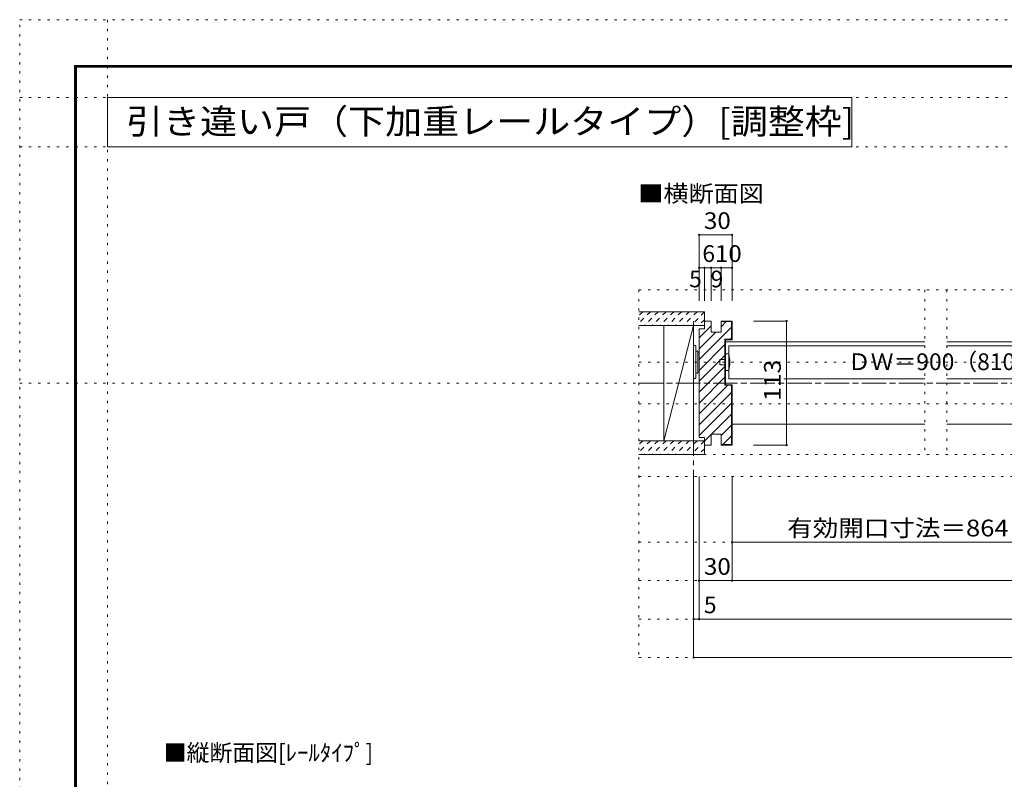
# Model space of a CAD drawing. Units: millimetres. Extents: x -6140 to 6160, y -4455 to 4425.
# Drawn here: x -6140 to -758, y 273 to 4425 of the extents above; entities that cross this region are included whole.
import ezdxf

# ---------------------------------------------------------------- set-up
doc = ezdxf.new("R2010")
doc.units = ezdxf.units.MM
doc.header["$LTSCALE"] = 30
for name, pattern in [('JWW_CENTER1', [6.773333, 4.233333, -0.846667, 0.846667, -0.846667]), ('JWW_DASHED1', [1.693333, 0.846667, -0.846667]), ('JWW_HOJO', [1.693333, -1.27, 0.423333])]:
    doc.linetypes.add(name, pattern=pattern)
for name, color, linetype in [('0-0_補助線', 7, 'Continuous'), ('0-1_通り芯', 7, 'Continuous'), ('0-2_柱', 7, 'Continuous'), ('0-3_仕上げ', 7, 'Continuous'), ('0-4_枠', 7, 'Continuous'), ('0-6_扉', 7, 'Continuous'), ('0-7_金物', 7, 'Continuous'), ('0-A_文字', 7, 'Continuous'), ('0-B_寸法', 7, 'Continuous'), ('0-C_ハッチ', 7, 'Continuous'), ('F-0_補助線', 7, 'Continuous'), ('F-1_枠', 7, 'Continuous')]:
    doc.layers.add(name, color=color, linetype=linetype)
doc.styles.add('ＭＳ ゴシック', font='txt', dxfattribs={"height": 1})

msp = doc.modelspace()

# ---------------------------------------------------------------- linework, layer by layer
at = {"layer": '0-0_補助線', "color": 120, "linetype": 'JWW_HOJO', "lineweight": 5}
for p, q in [((-2756.2, 2949), (-2756.2, 939)), ((-2756.2, 2949), (2776, 2949)), ((-1192.8, 2949), (-1192.8, 2049)), ((-1072.8, 2949), (-1072.8, 2049)), ((-2756.2, 2553), (2776, 2553)), ((-2756.2, 2325), (2776, 2325)), ((-2756.2, 2049), (2776, 2049)), ((-2756.2, 1929), (2776, 1929)), ((-2756.2, 1569), (2776, 1569)), ((-2756.2, 1359), (2776, 1359)), ((-2756.2, 1149), (2776, 1149)), ((-2756.2, 939), (2776, 939))]:
    msp.add_line(p, q, dxfattribs=at)
at = {"layer": '0-1_通り芯', "color": 120, "linetype": 'JWW_CENTER1', "lineweight": 5}
for p, q in [((-2456.2, 2778), (-2456.2, 1149)), ((-2756.2, 2439), (2776, 2439))]:
    msp.add_line(p, q, dxfattribs=at)
at = {"layer": '0-2_柱', "color": 7, "linetype": 'Continuous', "lineweight": 9}
for p, q in [((-2618.2, 2754), (-2456.2, 2754)), ((-2618.2, 2124), (-2618.2, 2754)), ((-2456.2, 2754), (-2618.2, 2124)), ((-2456.2, 2754), (-2456.2, 2124)), ((-2456.2, 2124), (-2618.2, 2124))]:
    msp.add_line(p, q, dxfattribs=at)
at = {"layer": '0-3_仕上げ', "color": 40, "linetype": 'Continuous', "lineweight": 15}
for p, q in [((-2756.2, 2829), (-2396.2, 2829)), ((-2396.2, 2829), (-2396.2, 2754)), ((-2756.2, 2754), (-2396.2, 2754)), ((-2756.2, 2124), (-2396.2, 2124)), ((-2396.2, 2124), (-2396.2, 2049)), ((-2756.2, 2049), (-2396.2, 2049))]:
    msp.add_line(p, q, dxfattribs=at)
at = {"layer": '0-4_枠', "color": 92, "linetype": 'Continuous', "lineweight": 13}
for p, q in [((-2396.2, 2736), (-2396.2, 2778)), ((-2360.2, 2778), (-2396.2, 2778)), ((-2360.2, 2718), (-2360.2, 2778)), ((-2306.2, 2718), (-2306.2, 2778)), ((-2306.2, 2778), (-2246.2, 2778)), ((-2306.2, 2775), (-2249.2, 2775)), ((-2249.2, 2775), (-2249.2, 2679)), ((-2246.2, 2778), (-2246.2, 2676)), ((-2396.2, 2736), (-2426.2, 2736)), ((-2426.2, 2736), (-2426.2, 2142)), ((-2306.2, 2718), (-2360.2, 2718)), ((-2285.2, 2679), (-2249.2, 2679)), ((-2285.2, 2679), (-2285.2, 2427)), ((-2282.2, 2676), (-2246.2, 2676)), ((-2282.2, 2676), (-2282.2, 2430)), ((-2285.2, 2427), (-2249.2, 2427)), ((-2282.2, 2430), (-2246.2, 2430)), ((-2249.2, 2103), (-2249.2, 2427)), ((-2246.2, 2100), (-2246.2, 2430)), ((-2360.2, 2160), (-2360.2, 2100)), ((-2306.2, 2160), (-2360.2, 2160)), ((-2306.2, 2160), (-2306.2, 2100)), ((-2396.2, 2142), (-2426.2, 2142)), ((-2396.2, 2142), (-2396.2, 2100)), ((-2360.2, 2100), (-2396.2, 2100)), ((-2306.2, 2103), (-2249.2, 2103)), ((-2306.2, 2100), (-2246.2, 2100))]:
    msp.add_line(p, q, dxfattribs=at)
at = {"layer": '0-4_枠', "color": 120, "linetype": 'Continuous', "lineweight": 5}
for p, q in [((-2282.2, 2664), (-1192.8, 2664)), ((-1072.8, 2664), (1042, 2664)), ((-2246.2, 2214), (-1192.8, 2214)), ((-1072.8, 2214), (1042, 2214))]:
    msp.add_line(p, q, dxfattribs=at)
at = {"layer": '0-6_扉', "color": 200, "linetype": 'Continuous', "lineweight": 20}
for p, q in [((-2264.2, 2463), (-2264.2, 2643)), ((-2264.2, 2643), (-1192.8, 2643)), ((-1072.8, 2643), (100, 2643)), ((-2264.2, 2463), (-2074.4, 2463)), ((-1962.8, 2463), (-1192.8, 2463)), ((-1072.8, 2463), (100, 2463))]:
    msp.add_line(p, q, dxfattribs=at)
at = {"layer": '0-7_金物', "color": 7, "linetype": 'Continuous', "lineweight": 9}
for p, q in [((-2456.2, 2643.4), (-2444.2, 2643.4)), ((-2456.2, 2463.4), (-2456.2, 2643.4)), ((-2444.2, 2463.4), (-2444.2, 2643.4)), ((-2444.2, 2613.4), (-2432.2, 2613.4)), ((-2432.2, 2493.4), (-2432.2, 2613.4)), ((-2432.2, 2607.4), (-2426.2, 2607.4)), ((-2264.2, 2598), (-2282.2, 2598)), ((-2282.2, 2598), (-2282.2, 2508)), ((-2312.2, 2538), (-2312.2, 2568)), ((-2312.2, 2568), (-2282.2, 2568)), ((-2282.2, 2538), (-2312.2, 2538)), ((-2444.2, 2493.4), (-2432.2, 2493.4)), ((-2432.2, 2499.4), (-2426.2, 2499.4)), ((-2282.2, 2508), (-2264.2, 2508)), ((-2456.2, 2463.4), (-2444.2, 2463.4))]:
    msp.add_line(p, q, dxfattribs=at)
msp.add_arc((-2429.9, 2553), 171.7, 344.8107, 15.1893, dxfattribs=at)
at = {"layer": '0-A_文字', "color": 92, "linetype": 'Continuous', "lineweight": 13}
for p, q in [((-5660, 3730), (-5660, 4000)), ((-5660, 4000), (-1591.4, 4000)), ((-1591.4, 3730), (-1591.4, 4000)), ((-5660, 3730), (-1591.4, 3730))]:
    msp.add_line(p, q, dxfattribs=at)
at = {"layer": '0-B_寸法', "color": 120, "linetype": 'Continuous', "lineweight": 5}
for p, q in [((-2426.2, 3249), (-2426.2, 2889)), ((-2426.2, 3249), (-2246.2, 3249)), ((-2246.2, 3249), (-2246.2, 2889)), ((-2426.2, 3069), (-2246.2, 3069)), ((-2396.2, 3069), (-2396.2, 2889)), ((-2360.2, 3069), (-2360.2, 2889)), ((-2306.2, 3069), (-2306.2, 2889)), ((-1947.8, 2778), (-2128.2, 2778)), ((-1947.8, 2106), (-1947.8, 2772)), ((-1947.8, 2100), (-2128.2, 2100)), ((-2456.2, 939), (-2456.2, 1929)), ((-2426.2, 1929), (-2426.2, 1149)), ((-2246.2, 1929), (-2246.2, 1359)), ((-2246.2, 1569), (-98.1, 1569)), ((-2426.2, 1359), (2446, 1359)), ((-2456.2, 1149), (2476, 1149)), ((2476, 939), (-2456.2, 939))]:
    msp.add_line(p, q, dxfattribs=at)
at = {"layer": '0-B_寸法', "color": 7, "linetype": 'Continuous', "lineweight": 9, "const_width": 6}
for points in [[(-2423.2, 3249, 0.414214), (-2426.2, 3252, 0.414214), (-2429.2, 3249, 0.414214), (-2426.2, 3246, 0.414214)], [(-2243.2, 3249, 0.414214), (-2246.2, 3252, 0.414214), (-2249.2, 3249, 0.414214), (-2246.2, 3246, 0.414214)], [(-2423.2, 3069, 0.414214), (-2426.2, 3072, 0.414214), (-2429.2, 3069, 0.414214), (-2426.2, 3066, 0.414214)], [(-2393.2, 3069, 0.414214), (-2396.2, 3072, 0.414214), (-2399.2, 3069, 0.414214), (-2396.2, 3066, 0.414214)], [(-2357.2, 3069, 0.414214), (-2360.2, 3072, 0.414214), (-2363.2, 3069, 0.414214), (-2360.2, 3066, 0.414214)], [(-2303.2, 3069, 0.414214), (-2306.2, 3072, 0.414214), (-2309.2, 3069, 0.414214), (-2306.2, 3066, 0.414214)], [(-2243.2, 3069, 0.414214), (-2246.2, 3072, 0.414214), (-2249.2, 3069, 0.414214), (-2246.2, 3066, 0.414214)], [(-1944.8, 2778, 0.414214), (-1947.8, 2781, 0.414214), (-1950.8, 2778, 0.414214), (-1947.8, 2775, 0.414214)], [(-1944.8, 2100, 0.414214), (-1947.8, 2103, 0.414214), (-1950.8, 2100, 0.414214), (-1947.8, 2097, 0.414214)], [(-2243.2, 1569, 0.414214), (-2246.2, 1572, 0.414214), (-2249.2, 1569, 0.414214), (-2246.2, 1566, 0.414214)], [(-2423.2, 1359, 0.414214), (-2426.2, 1362, 0.414214), (-2429.2, 1359, 0.414214), (-2426.2, 1356, 0.414214)], [(-2243.2, 1359, 0.414214), (-2246.2, 1362, 0.414214), (-2249.2, 1359, 0.414214), (-2246.2, 1356, 0.414214)], [(-2453.2, 1149, 0.414214), (-2456.2, 1152, 0.414214), (-2459.2, 1149, 0.414214), (-2456.2, 1146, 0.414214)], [(-2423.2, 1149, 0.414214), (-2426.2, 1152, 0.414214), (-2429.2, 1149, 0.414214), (-2426.2, 1146, 0.414214)], [(-2453.2, 939, 0.414214), (-2456.2, 942, 0.414214), (-2459.2, 939, 0.414214), (-2456.2, 936, 0.414214)]]:
    msp.add_lwpolyline(points, format="xyb", close=True, dxfattribs=at)
at = {"layer": '0-C_ハッチ', "color": 120, "linetype": 'JWW_DASHED1', "lineweight": 5}
for p, q in [((-2734.3, 2829), (-2756.2, 2807.1)), ((-2691.9, 2829), (-2756.2, 2764.7)), ((-2649.4, 2829), (-2724.4, 2754)), ((-2607, 2829), (-2682, 2754)), ((-2564.6, 2829), (-2639.6, 2754)), ((-2522.2, 2829), (-2597.2, 2754)), ((-2479.7, 2829), (-2554.7, 2754)), ((-2437.3, 2829), (-2512.3, 2754)), ((-2396.2, 2827.7), (-2469.9, 2754)), ((-2396.2, 2785.3), (-2427.5, 2754)), ((-2734.3, 2124), (-2756.2, 2102.1)), ((-2691.9, 2124), (-2756.2, 2059.7)), ((-2649.4, 2124), (-2724.4, 2049)), ((-2607, 2124), (-2682, 2049)), ((-2564.6, 2124), (-2639.6, 2049)), ((-2522.2, 2124), (-2597.2, 2049)), ((-2479.7, 2124), (-2554.7, 2049)), ((-2437.3, 2124), (-2512.3, 2049)), ((-2396.2, 2122.7), (-2469.9, 2049)), ((-2396.2, 2080.3), (-2427.5, 2049))]:
    msp.add_line(p, q, dxfattribs=at)
at = {"layer": '0-C_ハッチ', "color": 120, "linetype": 'Continuous', "lineweight": 5}
for p, q in [((-2426.2, 2686.1), (-2360.2, 2752.1)), ((-2396.2, 2775.5), (-2393.7, 2778)), ((-2306.2, 2746.7), (-2277.9, 2775)), ((-2426.2, 2567.3), (-2249.2, 2744.3)), ((-2426.2, 2626.7), (-2334.9, 2718)), ((-2426.2, 2507.9), (-2285.2, 2648.9)), ((-2255.1, 2679), (-2249.2, 2684.9)), ((-2426.2, 2448.5), (-2285.2, 2589.5)), ((-2426.2, 2389.1), (-2285.2, 2530.1)), ((-2426.2, 2329.7), (-2285.2, 2470.7)), ((-2426.2, 2270.3), (-2269.5, 2427)), ((-2426.2, 2210.9), (-2249.2, 2387.9)), ((-2426.2, 2151.5), (-2249.2, 2328.5)), ((-2358.3, 2160), (-2249.2, 2269.1)), ((-2306.2, 2152.7), (-2249.2, 2209.7)), ((-2396.2, 2122.1), (-2360.2, 2158.1)), ((-2296.5, 2103), (-2249.2, 2150.3))]:
    msp.add_line(p, q, dxfattribs=at)
at = {"layer": 'F-0_補助線', "color": 120, "linetype": 'JWW_HOJO', "lineweight": 5}
for p, q in [((-6140.1, 4425), (6159.9, 4425)), ((-6140.1, -4455), (-6140.1, 4425)), ((-5660, 4425), (-5660, -4455)), ((-6140.1, 4000), (6159.9, 4000)), ((-6140.1, 3730), (6159.9, 3730)), ((-6140.1, 2439), (6159.9, 2439))]:
    msp.add_line(p, q, dxfattribs=at)
at = {"layer": 'F-1_枠', "color": 200, "linetype": 'Continuous', "lineweight": 20}
for p, q in [((-5840.1, 4175), (5859.9, 4175)), ((-5840.1, 4175), (-5840.1, -4205)), ((-5840.1, 4170), (5859.9, 4170)), ((-5840.1, 4165), (5859.9, 4165)), ((-5835.1, 4175), (-5835.1, -4205)), ((-5830.1, 4175), (-5830.1, -4205))]:
    msp.add_line(p, q, dxfattribs=at)

# ---------------------------------------------------------------- texts
at = {"layer": '0-A_文字', "color": 92, "linetype": 'Continuous', "lineweight": 13, "style": 'ＭＳ ゴシック', "width": 1.08125}
msp.add_text('引き違い戸（下加重レールタイプ）[調整枠]', height=137.16, dxfattribs=at).set_placement((-5558.7, 3800.4))
at = {"layer": '0-A_文字', "color": 7, "linetype": 'Continuous', "lineweight": 9, "style": 'ＭＳ ゴシック', "width": 1.1}
msp.add_text('■横断面図', height=91.44, dxfattribs=at).set_placement((-2758.4, 3428.7))
at = {"layer": '0-A_文字', "color": 7, "linetype": 'Continuous', "lineweight": 9, "style": 'ＭＳ ゴシック'}
msp.add_text('■縦断面図[ﾚｰﾙﾀｲﾌﾟ]', height=91.44, dxfattribs=at).set_placement((-5352.3, 372.8))
at = {"layer": '0-B_寸法', "color": 7, "linetype": 'Continuous', "lineweight": 211, "style": 'ＭＳ ゴシック'}
for s, width, p in [('30', 1.0625, (-2399.9, 3280.9)), ('10', 1.0625, (-2339.9, 3100.9)), ('有効開口寸法＝864（774)', 1.119565, (-1944.7, 1600.9))]:
    msp.add_text(s, height=91.44, dxfattribs=dict(at, width=width)).set_placement(p)
for s, p in [('6', (-2408.2, 3100.9)), ('5', (-2480.7, 2962.2)), ('9', (-2363.2, 2962.2)), ('5', (-2400, 1180.9))]:
    msp.add_text(s, height=91.4, dxfattribs=at).set_placement(p)
at = {"layer": '0-B_寸法', "color": 7, "linetype": 'Continuous', "lineweight": 0, "style": 'ＭＳ ゴシック'}
msp.add_text('ＤＷ＝900（810）', height=91.44, dxfattribs=at).set_placement((-1612.8, 2509.9))
at = {"layer": '0-B_寸法', "color": 7, "linetype": 'Continuous', "lineweight": 0, "style": 'ＭＳ ゴシック', "width": 1.083333}
msp.add_text('113', height=91.44, rotation=90, dxfattribs=at).set_placement((-1979.7, 2341.5))
at = {"layer": '0-B_寸法', "color": 7, "linetype": 'Continuous', "lineweight": 0, "style": 'ＭＳ ゴシック', "width": 1.0625}
msp.add_text('30', height=91.44, dxfattribs=at).set_placement((-2399.9, 1390.9))

doc.saveas('drawing.dxf')
